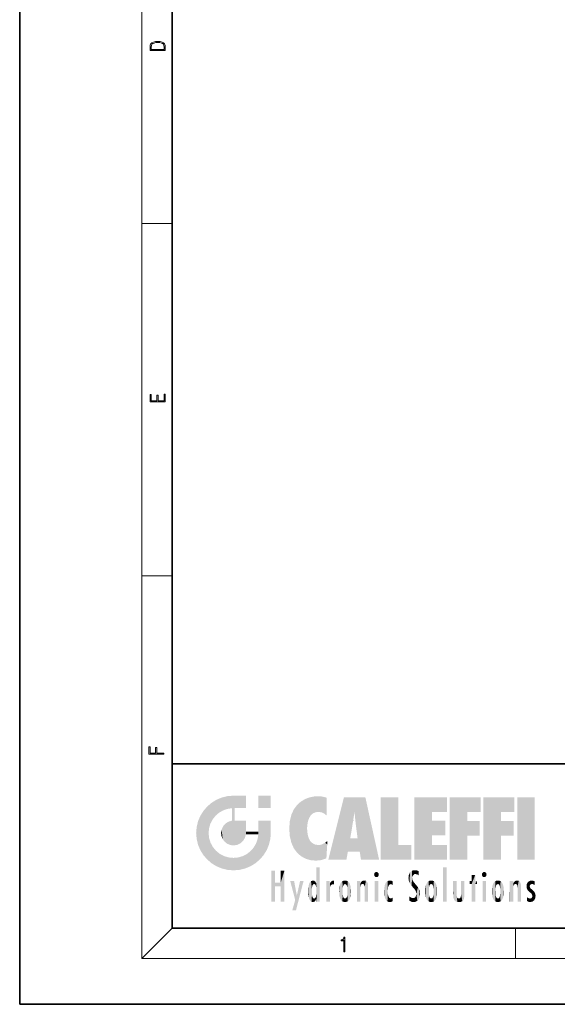
# Model space of a CAD drawing. Extents: x 0 to 210, y 0 to 297.
# Drawn here: x 0 to 70, y 0 to 129 of the extents above; entities that cross this region are included whole.
import ezdxf

# ---------------------------------------------------------------- set-up
doc = ezdxf.new("R2010")
doc.units = 0

msp = doc.modelspace()

# ---------------------------------------------------------------- linework, layer by layer
at = {"color": 7, "lineweight": 35}
for p, q in [((0, 297), (0, 0)), ((20, 287), (20, 10)), ((20, 31.5), (20, 10)), ((20, 31.5), (200, 31.5)), ((20, 10), (200, 10)), ((20, 10), (200, 10)), ((0, 0), (210, 0))]:
    msp.add_line(p, q, dxfattribs=at)
at = {"color": 7, "lineweight": 13}
for p, q in [((16, 291), (16, 6)), ((16, 102.33), (20, 102.33)), ((16, 56.17), (20, 56.17)), ((20, 10), (16, 6)), ((65, 6), (65, 10)), ((204, 6), (16, 6))]:
    msp.add_line(p, q, dxfattribs=at)
for points in [[(17.09, 125.37), (17.09, 125.02), (19.09, 125.02), (19.09, 125.43), (19.08, 125.68), (19.01, 125.88), (18.87, 126.01), (18.67, 126.11), (18.41, 126.17), (18.09, 126.19), (17.79, 126.17), (17.54, 126.12), (17.35, 126.03), (17.2, 125.91), (17.11, 125.71), (17.09, 125.47)], [(18.93, 125.15), (17.26, 125.15), (17.26, 125.43), (17.27, 125.66), (17.35, 125.83), (17.47, 125.93), (17.63, 125.99), (17.84, 126.04), (18.09, 126.05), (18.36, 126.04), (18.58, 125.99), (18.74, 125.92), (18.85, 125.82), (18.92, 125.66), (18.93, 125.44)], [(19.09, 78.94), (19.09, 79.95), (18.93, 79.95), (18.93, 79.08), (18.15, 79.08), (18.15, 79.85), (17.98, 79.85), (17.98, 79.08), (17.26, 79.08), (17.26, 79.93), (17.09, 79.93), (17.09, 78.94)], [(18.92, 32.78), (18.92, 32.92), (17.97, 32.92), (17.97, 33.66), (17.81, 33.66), (17.81, 32.92), (17.09, 32.92), (17.09, 33.73), (16.92, 33.73), (16.92, 32.78)], [(42.5, 6.87), (42.64, 6.87), (42.64, 8.82), (42.52, 8.82), (42.49, 8.64), (42.42, 8.52), (42.31, 8.45), (42.15, 8.44), (42.14, 8.44), (42.14, 8.32), (42.16, 8.32), (42.37, 8.34), (42.5, 8.42)]]:
    msp.add_lwpolyline(points, close=True, dxfattribs=at)
at = {"color": 114, "lineweight": 5}
for points in [[(27.24, 27.28), (26.49, 27.1), (27.24, 25.61), (26.65, 25.4)], [(27.24, 27.28), (27.24, 25.61), (28.04, 27.35), (27.86, 25.71)], [(28.21, 24.08), (28.04, 27.35), (28.04, 20.82), (27.86, 25.71)], [(28.16, 27.35), (28.08, 27.35), (28.21, 24.08), (28.04, 27.35)], [(28.35, 27.35), (28.16, 27.35), (28.23, 25.71), (28.21, 25.71)], [(28.21, 25.71), (28.16, 27.35), (28.21, 24.1), (28.21, 24.08)], [(28.35, 27.35), (28.23, 25.71), (28.85, 27.35), (28.94, 25.71)], [(29.65, 27.35), (28.85, 27.35), (29.39, 25.71), (28.94, 25.71)], [(29.65, 27.35), (29.39, 25.71), (29.63, 25.71), (29.56, 25.71)], [(29.65, 27.35), (29.63, 25.71), (29.67, 25.71)], [(29.67, 27.35), (29.65, 27.35), (29.67, 25.73), (29.67, 25.71)], [(29.67, 27.35), (29.67, 25.73), (29.67, 27.04), (29.67, 26.53)], [(29.67, 27.35), (29.67, 27.04), (29.67, 27.31), (29.67, 27.23)], [(32.93, 27.35), (32.93, 25.72), (31.3, 27.35), (31.3, 25.72)], [(32.93, 27.35), (31.3, 27.35), (32.93, 27.35)], [(38.23, 27.17), (37.76, 27.04), (37.87, 24.2), (37.79, 23.92)], [(38.23, 27.17), (37.87, 24.2), (38.11, 24.68), (37.99, 24.47)], [(38.23, 27.17), (38.11, 24.68), (38.69, 27.25), (38.26, 24.86)], [(38.26, 24.86), (38.51, 25.05), (38.69, 27.25), (38.81, 25.17)], [(38.69, 27.25), (38.81, 25.17), (39.08, 27.28), (39.18, 25.22)], [(39.08, 27.28), (39.18, 25.22), (39.68, 27.23), (39.59, 25.16)], [(39.68, 27.23), (39.59, 25.16), (39.97, 24.97)], [(40.25, 27.08), (39.68, 27.23), (40.25, 24.74), (39.97, 24.97)], [(42.85, 18.97), (42.52, 27.13), (40.48, 18.97)], [(45.33, 27.13), (42.52, 27.13), (44.07, 23.65), (43.9, 25.18)], [(43.9, 25.18), (42.52, 27.13), (43.04, 20.02), (42.85, 18.97)], [(45.33, 27.13), (44.07, 23.65), (44.09, 23.48), (44.07, 23.59)], [(45.33, 27.13), (44.09, 23.48), (44.21, 22.54), (44.12, 23.22)], [(45.33, 27.13), (44.21, 22.54), (44.32, 21.75), (44.31, 21.76)], [(45.33, 27.13), (44.32, 21.75), (44.75, 18.97), (44.59, 20.02)], [(45.33, 27.13), (44.75, 18.97), (47.13, 18.97)], [(47.35, 27.13), (49.64, 27.13), (47.35, 18.97), (49.64, 20.9)], [(54.06, 25.21), (51.76, 18.97), (56.03, 27.13), (51.76, 27.13)], [(54.06, 25.21), (56.03, 27.13), (56.03, 25.21)], [(58.69, 25.21), (56.39, 18.97), (60.45, 27.13), (56.39, 27.13)], [(58.69, 25.21), (60.45, 27.13), (60.45, 25.21)], [(63.12, 25.21), (60.82, 18.97), (64.88, 27.13), (60.82, 27.13)], [(63.12, 25.21), (64.88, 27.13), (64.88, 25.21)], [(67.55, 18.97), (65.25, 18.97), (67.55, 27.13), (65.25, 27.13)], [(67.55, 18.97), (67.55, 27.13), (67.55, 18.97)], [(24.58, 18.99), (24.58, 25.91), (24.09, 25.34)], [(25.15, 26.4), (24.58, 25.91), (24.84, 23.09), (24.77, 22.45)], [(25.15, 18.5), (24.77, 22.45), (24.58, 18.99), (24.58, 25.91)], [(25.15, 26.4), (24.84, 23.09), (25.3, 24.22), (25.01, 23.68)], [(25.15, 26.4), (25.3, 24.22), (25.79, 26.8)], [(25.3, 24.22), (25.67, 24.7), (25.79, 26.8), (26.13, 25.1)], [(25.79, 26.8), (26.13, 25.1), (26.49, 27.1), (26.65, 25.4)], [(35.94, 25.54), (35.95, 20.45), (36.34, 26.08), (36.38, 19.86)], [(36.34, 26.08), (36.38, 19.86), (36.8, 26.51), (36.9, 19.41)], [(36.8, 26.51), (36.9, 19.41), (37.28, 26.82), (37.49, 19.08)], [(37.28, 26.82), (37.49, 19.08), (37.76, 27.04)], [(37.49, 19.08), (37.69, 23.05), (37.76, 27.04), (37.71, 23.48)], [(37.76, 27.04), (37.71, 23.48), (37.79, 23.92)], [(40.25, 27.08), (40.25, 24.74), (40.25, 25.91), (40.25, 24.76)], [(40.25, 27.08), (40.25, 25.91), (40.25, 26.91), (40.25, 26.64)], [(40.25, 27.08), (40.25, 26.91), (40.25, 27.02)], [(23.21, 23.25), (23.39, 20.9), (23.39, 24), (23.69, 24.7)], [(23.39, 20.9), (23.69, 20.2), (23.69, 24.7), (24.09, 19.56)], [(23.69, 24.7), (24.09, 19.56), (24.09, 25.34), (24.58, 18.99)], [(28.04, 20.82), (27.86, 25.71), (27.86, 25.69)], [(28.04, 20.82), (27.86, 25.69), (27.86, 24.38), (27.86, 24.89)], [(28.21, 25.71), (28.21, 24.1), (28.21, 25.41), (28.21, 24.9)], [(28.21, 25.71), (28.21, 25.41), (28.21, 25.68), (28.21, 25.59)], [(35.42, 24.01), (35.63, 21.17), (35.63, 24.85), (35.95, 20.45)], [(35.63, 24.85), (35.95, 20.45), (35.94, 25.54)], [(43.9, 25.18), (43.04, 20.02), (43.35, 21.79), (43.35, 21.75)], [(43.9, 25.18), (43.35, 21.79), (43.39, 22.04), (43.37, 21.86)], [(43.9, 25.18), (43.39, 22.04), (43.66, 23.63), (43.48, 22.54)], [(43.9, 25.18), (43.66, 23.63), (43.78, 24.42), (43.66, 23.65)], [(54.06, 20.9), (51.76, 18.97), (54.06, 24.07), (54.06, 25.21)], [(56.39, 18.97), (58.69, 25.21), (58.69, 18.97), (58.69, 24.03)], [(60.82, 18.97), (63.12, 25.21), (63.12, 18.97), (63.12, 24.03)], [(23.14, 22.45), (23.21, 21.66), (23.21, 23.25), (23.39, 20.9)], [(26.48, 22.93), (26.63, 21.63), (26.69, 23.36), (26.89, 21.3)], [(26.69, 23.36), (26.89, 21.3), (27, 23.7), (27.22, 21.04)], [(27, 23.7), (27.22, 21.04), (27.4, 23.95), (27.61, 20.88)], [(27.4, 23.95), (27.61, 20.88), (27.86, 24.07)], [(28.04, 20.82), (27.86, 24.11), (27.61, 20.88), (27.86, 24.07)], [(28.04, 20.82), (27.86, 24.38), (27.86, 24.11), (27.86, 24.19)], [(28.52, 20.89), (28.25, 24.08), (28.04, 20.82), (28.21, 24.08)], [(28.52, 20.89), (28.49, 24.08), (28.25, 24.08), (28.32, 24.08)], [(28.52, 20.89), (28.94, 21.1), (28.49, 24.08), (28.94, 24.08)], [(29.66, 24.08), (28.94, 24.08), (29.29, 21.41), (28.94, 21.1)], [(29.66, 24.08), (29.29, 21.41), (29.66, 22.27), (29.54, 21.81)], [(29.67, 24.08), (29.66, 24.08), (29.67, 22.63), (29.66, 22.27)], [(29.67, 24.08), (29.67, 22.63), (29.67, 23.35), (29.67, 22.64)], [(29.67, 24.08), (29.67, 23.35), (29.67, 23.97), (29.67, 23.81)], [(29.67, 24.08), (29.67, 23.97), (29.67, 24.05)], [(31.5, 18.99), (31.34, 24.08), (31.3, 24.07), (31.3, 24.08)], [(31.5, 18.99), (31.3, 24.07), (31.3, 22.9), (31.3, 23.35)], [(31.5, 18.99), (31.42, 24.08), (31.34, 24.08)], [(31.99, 19.56), (31.61, 24.08), (31.5, 18.99), (31.42, 24.08)], [(32.39, 20.2), (32.12, 24.08), (31.99, 19.56), (31.61, 24.08)], [(32.92, 24.08), (32.12, 24.08), (32.68, 20.9), (32.39, 20.2)], [(32.92, 24.08), (32.68, 20.9), (32.93, 22.45), (32.87, 21.66)], [(32.93, 23.96), (32.93, 24.04), (32.92, 24.08), (32.93, 24.08)], [(32.93, 23.96), (32.92, 24.08), (32.93, 23.77), (32.93, 22.45)], [(32.93, 23.27), (32.93, 23.77), (32.93, 22.47), (32.93, 22.45)], [(35.35, 23), (35.42, 22.02), (35.42, 24.01), (35.63, 21.17)], [(54.06, 20.9), (54.06, 24.07), (54.06, 22.14)], [(54.06, 22.14), (54.06, 24.07), (55.83, 22.14), (55.83, 24.07)], [(58.69, 18.97), (58.69, 24.03), (58.69, 22.1), (60.33, 24.03)], [(58.69, 22.1), (60.33, 24.03), (60.33, 22.1)], [(63.12, 18.97), (63.12, 24.03), (63.12, 22.1), (64.76, 24.03)], [(63.12, 22.1), (64.76, 24.03), (64.76, 22.1)], [(25.03, 21.18), (24.84, 21.79), (25.15, 18.5), (24.77, 22.45)], [(26.41, 22.45), (26.47, 22.02), (26.48, 22.93), (26.63, 21.63)], [(29.67, 22.63), (29.66, 22.27), (29.71, 22.63), (29.67, 22.27)], [(30.48, 22.27), (29.71, 22.63), (29.67, 22.27)], [(30.48, 22.27), (29.98, 22.63), (29.71, 22.63), (29.79, 22.63)], [(30.48, 22.27), (30.98, 22.27), (29.98, 22.63), (30.49, 22.63)], [(31.29, 22.63), (30.49, 22.63), (31.17, 22.27), (30.98, 22.27)], [(31.5, 18.99), (31.29, 22.27), (30.99, 21.07), (31.2, 21.65)], [(31.29, 22.63), (31.17, 22.27), (31.29, 22.27), (31.25, 22.27)], [(31.5, 18.99), (31.3, 22.66), (31.29, 22.27), (31.3, 22.63)], [(31.29, 22.63), (31.29, 22.27), (31.3, 22.63)], [(31.5, 18.99), (31.3, 22.9), (31.3, 22.66), (31.3, 22.74)], [(38.14, 18.89), (37.71, 22.61), (37.49, 19.08), (37.69, 23.05)], [(37.87, 21.87), (37.79, 22.16), (38.14, 18.89), (37.71, 22.61)], [(25.33, 20.63), (25.03, 21.18), (25.79, 18.1), (25.15, 18.5)], [(30.68, 20.54), (30.93, 18.5), (30.99, 21.07)], [(31.5, 18.99), (30.99, 21.07), (30.93, 18.5)], [(37.87, 21.87), (38.14, 18.89), (37.98, 21.61)], [(38.14, 18.89), (38.1, 21.41), (37.98, 21.61)], [(38.83, 18.83), (38.25, 21.23), (38.14, 18.89), (38.1, 21.41)], [(38.78, 20.93), (38.49, 21.05), (38.83, 18.83), (38.25, 21.23)], [(39.13, 20.88), (38.78, 20.93), (39.54, 18.9), (38.83, 18.83)], [(39.13, 20.88), (39.54, 18.9), (39.41, 20.9)], [(39.41, 20.9), (39.54, 18.9), (39.65, 20.96), (40.22, 19.12)], [(39.65, 20.96), (40.22, 19.12), (40.05, 21.17), (40.33, 20.97)], [(40.05, 21.17), (40.33, 20.97), (40.35, 21.4), (40.34, 21.24)], [(40.28, 20.26), (40.33, 20.97), (40.22, 19.14), (40.22, 19.12)], [(40.35, 21.4), (40.34, 21.24), (40.35, 21.35)], [(44.59, 20.02), (43.4, 21.75), (43.04, 20.02), (43.35, 21.75)], [(44.59, 20.02), (44.22, 21.75), (43.4, 21.75), (44.08, 21.75)], [(44.59, 20.02), (44.32, 21.75), (44.22, 21.75), (44.28, 21.75)], [(47.35, 18.97), (49.64, 20.9), (51.37, 18.97), (51.37, 20.9)], [(54.06, 20.9), (56.03, 20.9), (51.76, 18.97), (56.03, 18.97)], [(25.33, 20.63), (25.79, 18.1), (25.73, 20.14)], [(25.73, 20.14), (25.79, 18.1), (26.21, 19.74), (26.49, 17.81)], [(26.21, 19.74), (26.49, 17.81), (26.77, 19.44), (27.24, 17.62)], [(26.77, 19.44), (27.24, 17.62), (27.38, 19.25), (28.04, 17.56)], [(28.67, 19.25), (28.83, 17.62), (29.27, 19.43), (29.59, 17.81)], [(29.27, 19.43), (29.59, 17.81), (29.81, 19.71), (30.29, 18.1)], [(29.81, 19.71), (30.29, 18.1), (30.28, 20.09)], [(30.68, 20.54), (30.28, 20.09), (30.93, 18.5), (30.29, 18.1)], [(27.38, 19.25), (28.04, 17.56), (28.04, 19.19)], [(28.04, 19.19), (28.04, 17.56), (28.67, 19.25), (28.83, 17.62)], [(33.5, 15.94), (33.5, 13.45), (33.5, 17.53), (33.01, 13.45)], [(33.5, 17.53), (33.01, 13.45), (33.01, 17.53)], [(34.72, 17.53), (34.23, 15.47), (34.23, 15.94), (33.5, 15.47)], [(34.72, 13.45), (34.23, 13.45), (34.72, 17.53), (34.23, 15.47)], [(34.72, 17.53), (34.23, 15.94), (34.23, 17.53)], [(38.89, 15.3), (38.88, 15.9), (38.89, 17.08)], [(38.9, 15.11), (38.89, 17.9), (38.94, 17.94), (38.89, 17.94)], [(38.9, 15.11), (38.89, 17.63), (38.89, 17.9), (38.89, 17.82)], [(38.9, 15.11), (38.89, 15.3), (38.89, 17.63), (38.89, 17.08)], [(38.9, 15.11), (38.94, 17.94), (38.91, 14.82)], [(38.95, 13.45), (38.91, 14.82), (39.19, 17.94), (38.94, 17.94)], [(38.95, 13.45), (39.19, 17.94), (39.05, 13.45)], [(39.3, 13.45), (39.05, 13.45), (39.29, 17.94), (39.19, 17.94)], [(39.3, 13.45), (39.29, 17.94), (39.35, 17.94)], [(39.35, 13.45), (39.3, 13.45), (39.35, 17.91), (39.35, 17.94)], [(39.35, 13.45), (39.35, 17.91), (39.35, 14.41), (39.35, 15.95)], [(46.52, 16.84), (46.63, 17.3), (46.48, 17.01), (46.52, 17.18)], [(46.52, 16.84), (46.94, 17.3), (46.63, 17.3), (46.79, 17.35)], [(46.52, 16.84), (47.09, 17.01), (46.94, 17.3), (47.05, 17.18)], [(46.52, 16.84), (46.94, 16.71), (47.09, 17.01), (47.05, 16.84)], [(46.52, 16.84), (46.63, 16.71), (46.94, 16.71), (46.79, 16.67)], [(51.04, 16.13), (51.03, 16.94), (50.98, 16.54)], [(51.04, 16.13), (51.13, 15.91), (51.03, 16.94), (51.18, 17.28)], [(51.38, 15.54), (51.31, 17.41), (51.13, 15.91), (51.18, 17.28)], [(51.38, 15.54), (51.47, 16.55), (51.31, 17.41), (51.45, 17.51)], [(51.62, 17.56), (51.45, 17.51), (51.52, 16.81), (51.47, 16.55)], [(51.62, 17.56), (51.52, 16.81), (51.8, 17.58), (51.67, 17)], [(51.67, 17), (51.77, 17.06), (51.8, 17.58), (51.9, 17.07)], [(51.8, 17.58), (51.9, 17.07), (52.07, 17.55), (52.14, 17.02)], [(52.07, 17.55), (52.14, 17.02), (52.32, 17.45)], [(52.32, 17.42), (52.32, 17.45), (52.31, 16.96), (52.14, 17.02)], [(52.31, 16.96), (52.14, 17.02), (52.31, 16.9)], [(52.32, 17.42), (52.31, 16.96), (52.32, 17.38), (52.32, 17.26)], [(55.98, 17.94), (55.98, 13.45), (55.52, 17.94), (55.52, 13.45)], [(55.98, 17.94), (55.52, 17.94), (55.98, 17.94)], [(59.73, 16.96), (59.27, 15.78), (59.27, 16.18), (59.02, 15.78)], [(59.73, 13.45), (59.27, 13.45), (59.73, 16.96), (59.27, 15.78)], [(59.73, 16.96), (59.27, 16.18), (59.27, 16.96)], [(59.73, 16.18), (59.73, 13.45), (59.73, 16.96)], [(60.65, 16.84), (60.76, 17.3), (60.61, 17.01), (60.65, 17.18)], [(60.65, 16.84), (61.07, 17.3), (60.76, 17.3), (60.92, 17.35)], [(60.65, 16.84), (61.22, 17.01), (61.07, 17.3), (61.18, 17.18)], [(60.65, 16.84), (61.07, 16.71), (61.22, 17.01), (61.18, 16.84)], [(60.65, 16.84), (60.76, 16.71), (61.07, 16.71), (60.92, 16.67)], [(34.23, 15.94), (33.5, 15.47), (33.5, 15.94), (33.5, 13.45)], [(36.13, 13.67), (35.47, 16.18), (36.34, 14.27), (35.98, 16.18)], [(36.23, 12.32), (36.34, 14.27), (37.23, 16.18), (36.35, 14.27)], [(37.23, 16.18), (36.35, 14.27), (36.77, 16.18)], [(37.87, 15.34), (37.91, 15.61), (37.95, 13.86), (37.96, 15.8)], [(37.95, 13.86), (37.96, 15.8), (38.03, 13.68), (38.03, 15.97)], [(38.03, 13.68), (38.03, 15.97), (38.19, 13.48), (38.2, 16.15)], [(38.19, 13.48), (38.2, 16.15), (38.3, 13.42)], [(38.44, 16.22), (38.33, 15.31), (38.2, 16.15), (38.32, 15.12)], [(38.2, 16.15), (38.32, 15.12), (38.3, 13.42), (38.32, 14.82)], [(38.47, 15.7), (38.39, 15.57), (38.44, 16.22), (38.33, 15.31)], [(38.64, 16.18), (38.47, 15.7), (38.44, 16.22)], [(38.64, 16.18), (38.62, 15.77), (38.47, 15.7), (38.52, 15.74)], [(38.62, 15.77), (38.64, 16.18), (38.71, 15.74), (38.74, 16.11)], [(38.71, 15.74), (38.74, 16.11), (38.76, 15.7), (38.88, 15.88)], [(38.76, 15.7), (38.88, 15.88), (38.83, 15.57)], [(38.89, 15.3), (38.83, 15.57), (38.88, 15.9), (38.88, 15.88)], [(40.23, 13.45), (40.27, 16.18), (40.21, 16.15), (40.21, 16.18)], [(40.23, 13.45), (40.21, 16.15), (40.21, 13.88), (40.21, 14.63)], [(40.56, 13.45), (40.37, 16.18), (40.23, 13.45), (40.27, 16.18)], [(40.56, 13.45), (40.63, 13.45), (40.37, 16.18), (40.62, 16.18)], [(40.67, 16.18), (40.62, 16.18), (40.67, 15.85), (40.63, 13.45)], [(40.63, 13.45), (40.68, 13.45), (40.67, 15.85), (40.68, 15.17)], [(40.67, 16.18), (40.67, 15.85), (40.67, 16.01), (40.67, 15.87)], [(40.67, 16.18), (40.67, 16.01), (40.67, 16.12)], [(40.67, 15.85), (40.68, 15.17), (40.68, 15.85), (40.72, 15.47)], [(40.68, 15.85), (40.72, 15.47), (40.78, 16.02)], [(40.72, 15.47), (40.77, 15.58), (40.78, 16.02), (40.86, 15.66)], [(40.78, 16.02), (40.86, 15.66), (40.91, 16.14), (40.97, 15.71)], [(40.91, 16.14), (40.97, 15.71), (41.04, 16.2), (41.12, 15.73)], [(41.2, 16.22), (41.04, 16.2), (41.16, 15.72), (41.12, 15.73)], [(41.2, 16.22), (41.16, 15.72), (41.2, 15.75), (41.2, 15.72)], [(41.2, 16.22), (41.2, 15.75), (41.2, 16.17), (41.2, 16.09)], [(41.89, 14.81), (41.91, 15.31), (41.91, 14.31), (41.96, 15.57)], [(41.91, 14.31), (41.96, 15.57), (41.96, 14.06), (42.09, 15.9)], [(41.96, 14.06), (42.09, 15.9), (42.09, 13.73), (42.19, 16.03)], [(42.09, 13.73), (42.19, 16.03), (42.19, 13.59), (42.32, 16.14)], [(42.19, 13.59), (42.32, 16.14), (42.32, 13.49)], [(42.47, 16.2), (42.37, 15.29), (42.32, 16.14), (42.36, 15.1)], [(42.32, 16.14), (42.36, 15.1), (42.32, 13.49)], [(42.51, 15.69), (42.43, 15.56), (42.47, 16.2), (42.37, 15.29)], [(42.66, 16.22), (42.51, 15.69), (42.47, 16.2)], [(42.66, 16.22), (42.66, 15.76), (42.51, 15.69), (42.56, 15.73)], [(42.66, 16.22), (42.85, 16.2), (42.66, 15.76), (42.77, 15.73)], [(42.85, 16.2), (42.82, 15.69), (42.77, 15.73)], [(43.01, 16.14), (42.9, 15.56), (42.85, 16.2), (42.82, 15.69)], [(42.97, 15.1), (42.96, 15.29), (43.01, 16.14), (42.9, 15.56)], [(43.14, 16.03), (43.01, 13.49), (43.01, 16.14), (42.97, 14.52)], [(43.01, 16.14), (42.97, 14.52), (42.97, 15.1), (42.97, 14.81)], [(43.24, 15.9), (43.14, 13.59), (43.14, 16.03), (43.01, 13.49)], [(43.37, 15.57), (43.24, 13.73), (43.24, 15.9), (43.14, 13.59)], [(43.41, 15.31), (43.37, 14.06), (43.37, 15.57), (43.24, 13.73)], [(44.29, 16.18), (44.23, 16.18), (44.57, 13.45), (44.25, 13.45)], [(44.25, 13.45), (44.23, 16.18), (44.23, 15), (44.23, 16.16)], [(44.29, 16.18), (44.57, 13.45), (44.39, 16.18)], [(44.64, 16.18), (44.39, 16.18), (44.64, 13.45), (44.57, 13.45)], [(44.69, 16.18), (44.64, 16.18), (44.69, 13.46), (44.69, 13.45)], [(44.64, 16.18), (44.64, 13.45), (44.69, 13.45)], [(44.69, 16.18), (44.69, 13.46), (44.69, 14.83), (44.69, 14.3)], [(44.69, 16.18), (44.69, 14.83), (44.69, 15.11), (44.69, 15.03)], [(44.69, 16.18), (44.69, 15.11), (44.69, 15.87), (44.69, 15.15)], [(44.69, 16.18), (44.69, 15.87), (44.69, 16.02), (44.69, 15.89)], [(44.69, 16.18), (44.69, 16.02), (44.69, 16.12)], [(44.7, 15.87), (44.69, 15.87), (44.7, 15.51), (44.69, 15.38)], [(44.69, 15.38), (44.69, 15.87), (44.69, 15.15)], [(44.7, 15.51), (44.76, 15.66), (44.78, 16.02), (44.84, 15.74)], [(44.7, 15.87), (44.7, 15.51), (44.78, 16.02)], [(44.78, 16.02), (44.84, 15.74), (44.89, 16.13), (44.96, 15.77)], [(44.89, 16.13), (44.96, 15.77), (45.03, 16.2), (45.07, 15.75)], [(45.03, 16.2), (45.07, 15.75), (45.19, 16.22)], [(45.07, 15.75), (45.14, 15.7), (45.19, 16.22), (45.2, 15.59)], [(45.19, 16.22), (45.2, 15.59), (45.4, 16.19), (45.24, 15.34)], [(45.26, 13.45), (45.58, 13.45), (45.24, 15.34), (45.4, 16.19)], [(45.58, 13.45), (45.54, 16.08), (45.4, 16.19)], [(45.65, 13.45), (45.65, 15.87), (45.58, 13.45), (45.54, 16.08)], [(45.69, 13.45), (45.68, 15.7), (45.65, 13.45), (45.65, 15.87)], [(45.69, 15.33), (45.68, 15.7), (45.69, 13.46), (45.69, 13.45)], [(47.01, 16.18), (47.01, 13.45), (46.55, 16.18), (46.55, 13.45)], [(47.01, 16.18), (46.55, 16.18), (47.01, 16.18)], [(47.83, 15.34), (47.86, 14.09), (47.88, 15.62), (47.98, 13.76)], [(47.98, 13.76), (47.95, 15.81), (47.88, 15.62)], [(48.08, 13.6), (48.04, 15.98), (47.98, 13.76), (47.95, 15.81)], [(48.22, 13.48), (48.24, 16.16), (48.08, 13.6), (48.04, 15.98)], [(48.28, 14.51), (48.27, 14.84), (48.22, 13.48), (48.24, 16.16)], [(48.24, 16.16), (48.31, 15.34), (48.53, 16.22), (48.39, 15.57)], [(48.27, 14.84), (48.28, 15.16), (48.24, 16.16), (48.31, 15.34)], [(48.39, 15.57), (48.5, 15.7), (48.53, 16.22), (48.67, 15.75)], [(48.53, 16.22), (48.67, 15.75), (48.72, 16.2), (48.8, 15.71)], [(48.9, 16.13), (48.72, 16.2), (48.89, 15.62), (48.8, 15.71)], [(48.9, 16.13), (48.89, 15.62), (48.9, 15.67), (48.9, 15.62)], [(48.9, 16.13), (48.9, 15.67), (48.9, 16.07), (48.9, 15.95)], [(51.62, 15.28), (51.5, 16.31), (51.38, 15.54), (51.47, 16.55)], [(51.62, 15.28), (51.62, 16.08), (51.5, 16.31), (51.6, 16.11)], [(51.65, 16.05), (51.62, 16.08), (51.84, 15.01), (51.62, 15.28)], [(51.65, 16.05), (51.84, 15.01), (51.73, 15.95)], [(51.73, 15.95), (51.84, 15.01), (51.93, 15.7), (51.96, 14.78)], [(51.93, 15.7), (51.96, 14.78), (51.97, 15.66), (52.01, 14.49)], [(51.97, 15.66), (52.01, 14.49), (52.23, 15.34)], [(53.26, 15.57), (53.26, 14.06), (53.22, 15.31), (53.22, 14.31)], [(53.39, 15.9), (53.39, 13.73), (53.26, 15.57), (53.26, 14.06)], [(53.49, 16.03), (53.49, 13.59), (53.39, 15.9), (53.39, 13.73)], [(53.62, 16.14), (53.62, 13.49), (53.49, 16.03), (53.49, 13.59)], [(53.77, 16.2), (53.67, 15.29), (53.62, 16.14)], [(53.67, 15.29), (53.66, 15.1), (53.62, 16.14), (53.66, 14.52)], [(53.62, 16.14), (53.66, 14.52), (53.62, 13.49), (53.67, 14.33)], [(53.77, 16.2), (53.81, 15.69), (53.67, 15.29), (53.73, 15.56)], [(53.96, 16.22), (53.81, 15.69), (53.77, 16.2)], [(53.96, 16.22), (53.96, 15.76), (53.81, 15.69), (53.86, 15.73)], [(53.96, 16.22), (54.15, 16.2), (53.96, 15.76), (54.07, 15.73)], [(54.15, 16.2), (54.12, 15.69), (54.07, 15.73)], [(54.31, 16.14), (54.2, 15.56), (54.15, 16.2), (54.12, 15.69)], [(54.27, 15.1), (54.26, 15.29), (54.31, 16.14), (54.2, 15.56)], [(54.27, 14.52), (54.31, 16.14), (54.26, 14.33), (54.31, 13.49)], [(54.27, 14.52), (54.27, 14.81), (54.31, 16.14), (54.27, 15.1)], [(54.31, 13.49), (54.31, 16.14), (54.44, 13.59), (54.44, 16.03)], [(54.44, 13.59), (54.44, 16.03), (54.54, 13.73), (54.54, 15.9)], [(54.54, 13.73), (54.54, 15.9), (54.67, 14.06), (54.67, 15.57)], [(54.67, 14.06), (54.67, 15.57), (54.71, 14.31), (54.71, 15.31)], [(56.87, 14.03), (56.9, 16.18), (56.84, 16.17), (56.84, 16.18)], [(56.87, 14.03), (56.84, 16.17), (56.84, 14.84), (56.84, 15.46)], [(56.87, 14.03), (56.9, 13.86), (56.9, 16.18), (57, 13.65)], [(56.9, 16.18), (57, 13.65), (57, 16.18), (57.1, 13.54)], [(57, 16.18), (57.1, 13.54), (57.25, 16.18), (57.23, 13.47)], [(57.25, 16.18), (57.23, 13.47), (57.3, 14.24), (57.39, 13.42)], [(57.3, 16.18), (57.25, 16.18), (57.3, 14.48), (57.3, 14.47)], [(57.25, 16.18), (57.3, 14.24), (57.3, 14.47)], [(57.3, 16.18), (57.3, 14.48), (57.3, 15.79), (57.3, 15.18)], [(57.3, 16.18), (57.3, 15.79), (57.3, 16.13), (57.3, 16.03)], [(58.04, 13.52), (57.98, 16.18), (57.86, 16.18), (57.91, 16.18)], [(58.04, 13.52), (57.86, 16.18), (57.86, 15.17), (57.86, 16.16)], [(58.29, 16.18), (57.98, 16.18), (58.14, 13.62), (58.04, 13.52)], [(58.29, 16.18), (58.14, 13.62), (58.27, 13.91), (58.22, 13.74)], [(58.29, 16.18), (58.27, 13.91), (58.32, 14.33)], [(58.32, 16.18), (58.29, 16.18), (58.32, 14.35), (58.32, 14.33)], [(58.32, 16.18), (58.32, 14.35), (58.32, 15.76), (58.32, 15.1)], [(58.32, 16.18), (58.32, 15.76), (58.32, 16.13), (58.32, 16.01)], [(59.27, 16.18), (59.02, 15.78), (59.02, 16.18)], [(59.73, 16.18), (59.97, 16.18), (59.73, 13.45), (59.73, 15.78)], [(59.73, 15.78), (59.97, 16.18), (59.97, 15.78)], [(61.14, 16.18), (61.14, 13.45), (60.69, 16.18), (60.69, 13.45)], [(61.14, 16.18), (60.69, 16.18), (61.14, 16.18)], [(61.93, 14.81), (61.96, 15.31), (61.96, 14.31), (62, 15.57)], [(61.96, 14.31), (62, 15.57), (62, 14.06), (62.14, 15.9)], [(62, 14.06), (62.14, 15.9), (62.14, 13.72), (62.23, 16.03)], [(62.14, 13.72), (62.23, 16.03), (62.23, 13.59), (62.36, 16.14)], [(62.23, 13.59), (62.36, 16.14), (62.36, 13.49)], [(62.52, 16.2), (62.41, 15.29), (62.36, 16.14), (62.4, 15.1)], [(62.36, 16.14), (62.4, 15.1), (62.36, 13.49)], [(62.55, 15.69), (62.47, 15.56), (62.52, 16.2), (62.41, 15.29)], [(62.71, 16.22), (62.55, 15.69), (62.52, 16.2)], [(62.71, 16.22), (62.71, 15.76), (62.55, 15.69), (62.6, 15.73)], [(62.71, 16.22), (62.9, 16.2), (62.71, 15.76), (62.81, 15.73)], [(62.9, 16.2), (62.86, 15.69), (62.81, 15.73)], [(63.06, 16.14), (62.94, 15.56), (62.9, 16.2), (62.86, 15.69)], [(63.01, 15.1), (63, 15.29), (63.06, 16.14), (62.94, 15.56)], [(63.18, 16.03), (63.06, 13.49), (63.06, 16.14), (63.01, 14.52)], [(63.06, 16.14), (63.01, 14.52), (63.01, 15.1), (63.01, 14.81)], [(63.28, 15.9), (63.18, 13.59), (63.18, 16.03), (63.06, 13.49)], [(63.41, 15.57), (63.28, 13.73), (63.28, 15.9), (63.18, 13.59)], [(63.46, 15.31), (63.41, 14.06), (63.41, 15.57), (63.28, 13.73)], [(64.33, 16.18), (64.27, 16.18), (64.61, 13.45), (64.29, 13.45)], [(64.29, 13.45), (64.27, 16.18), (64.27, 15), (64.27, 16.16)], [(64.33, 16.18), (64.61, 13.45), (64.43, 16.18)], [(64.68, 16.18), (64.43, 16.18), (64.68, 13.45), (64.61, 13.45)], [(64.73, 16.18), (64.68, 16.18), (64.73, 13.46), (64.73, 13.45)], [(64.68, 16.18), (64.68, 13.45), (64.73, 13.45)], [(64.73, 16.18), (64.73, 13.46), (64.73, 14.83), (64.73, 14.3)], [(64.73, 16.18), (64.73, 14.83), (64.73, 15.11), (64.73, 15.03)], [(64.73, 16.18), (64.73, 15.11), (64.73, 15.87), (64.73, 15.15)], [(64.73, 16.18), (64.73, 15.87), (64.73, 16.02), (64.73, 15.89)], [(64.73, 16.18), (64.73, 16.02), (64.73, 16.12)], [(64.74, 15.87), (64.73, 15.87), (64.75, 15.51), (64.73, 15.38)], [(64.73, 15.38), (64.73, 15.87), (64.73, 15.15)], [(64.74, 15.87), (64.75, 15.51), (64.83, 16.02)], [(64.75, 15.51), (64.8, 15.66), (64.83, 16.02), (64.88, 15.74)], [(64.83, 16.02), (64.88, 15.74), (64.94, 16.13), (65.01, 15.77)], [(64.94, 16.13), (65.01, 15.77), (65.07, 16.2), (65.11, 15.75)], [(65.07, 16.2), (65.11, 15.75), (65.24, 16.22)], [(65.11, 15.75), (65.19, 15.7), (65.24, 16.22), (65.25, 15.59)], [(65.24, 16.22), (65.25, 15.59), (65.44, 16.19), (65.28, 15.34)], [(65.3, 13.45), (65.62, 13.45), (65.28, 15.34), (65.44, 16.19)], [(65.62, 13.45), (65.58, 16.08), (65.44, 16.19)], [(65.69, 13.45), (65.69, 15.87), (65.62, 13.45), (65.58, 16.08)], [(65.74, 13.45), (65.72, 15.7), (65.69, 13.45), (65.69, 15.87)], [(65.74, 15.33), (65.72, 15.7), (65.74, 13.46), (65.74, 13.45)], [(66.5, 15.78), (66.46, 15.48), (66.64, 16.01), (66.51, 15.15)], [(66.51, 15.15), (66.6, 14.99), (66.64, 16.01), (66.84, 14.74)], [(66.64, 16.01), (66.84, 14.74), (66.85, 16.17), (66.87, 15.48)], [(66.85, 16.17), (66.92, 15.63), (67.11, 16.22)], [(66.85, 16.17), (66.87, 15.48), (66.92, 15.63)], [(66.92, 15.63), (67.03, 15.73), (67.11, 16.22), (67.19, 15.77)], [(67.11, 16.22), (67.19, 15.77), (67.33, 16.2), (67.37, 15.73)], [(67.53, 16.11), (67.33, 16.2), (67.53, 15.62), (67.37, 15.73)], [(67.53, 16.11), (67.53, 15.62), (67.53, 15.94), (67.53, 15.67)], [(67.53, 16.11), (67.53, 15.94), (67.53, 16.04)], [(36.23, 12.32), (35.75, 12.32), (36.34, 14.27), (36.13, 13.67)], [(37.87, 14.35), (37.85, 14.85), (37.95, 13.86), (37.87, 15.34)], [(38.3, 13.42), (38.32, 14.82), (38.32, 14.51)], [(38.33, 14.32), (38.43, 13.4), (38.32, 14.51), (38.3, 13.42)], [(38.33, 14.32), (38.39, 14.06), (38.43, 13.4), (38.47, 13.92)], [(38.89, 13.8), (38.83, 14.06), (38.89, 14.33)], [(38.95, 13.45), (38.89, 13.45), (38.91, 14.82), (38.9, 14.52)], [(38.9, 14.52), (38.89, 13.45), (38.89, 13.62), (38.89, 13.47)], [(38.9, 14.52), (38.89, 13.62), (38.89, 13.77), (38.89, 13.73)], [(38.9, 14.52), (38.89, 13.77), (38.89, 14.33), (38.89, 13.8)], [(39.35, 13.45), (39.35, 14.41), (39.35, 13.57), (39.35, 13.83)], [(40.68, 15.17), (40.68, 13.45), (40.68, 14.16), (40.68, 13.46)], [(40.68, 15.17), (40.68, 14.16), (40.68, 15.01), (40.68, 14.78)], [(40.68, 15.17), (40.68, 15.01), (40.68, 15.12)], [(42.36, 15.1), (42.36, 14.52), (42.32, 13.49), (42.37, 14.33)], [(42.32, 13.49), (42.37, 14.33), (42.47, 13.43), (42.43, 14.07)], [(42.36, 14.81), (42.36, 14.52), (42.36, 15.1)], [(42.85, 13.43), (42.9, 14.07), (43.01, 13.49), (42.96, 14.33)], [(43.01, 13.49), (42.96, 14.33), (42.97, 14.52)], [(43.44, 14.81), (43.41, 14.31), (43.41, 15.31), (43.37, 14.06)], [(44.25, 13.45), (44.23, 15), (44.23, 13.68), (44.23, 14.05)], [(45.26, 13.45), (45.24, 15.34), (45.24, 14.23), (45.24, 15.32)], [(45.26, 13.45), (45.24, 14.23), (45.24, 13.56), (45.24, 13.73)], [(45.69, 15.33), (45.69, 13.46), (45.69, 14.9), (45.69, 14.23)], [(45.69, 15.33), (45.69, 14.9), (45.69, 15.27), (45.69, 15.16)], [(47.8, 14.79), (47.82, 14.33), (47.83, 15.34), (47.86, 14.09)], [(48.36, 13.42), (48.3, 14.32), (48.22, 13.48), (48.28, 14.51)], [(48.36, 13.42), (48.52, 13.4), (48.3, 14.32), (48.39, 14.07)], [(51.98, 13.47), (51.96, 14.21), (51.91, 14.09)], [(52.14, 13.57), (52.01, 14.49), (51.98, 13.47), (51.96, 14.21)], [(52.27, 13.71), (52.23, 15.34), (52.14, 13.57), (52.01, 14.49)], [(52.44, 14.05), (52.33, 15.18), (52.27, 13.71), (52.23, 15.34)], [(52.49, 14.46), (52.43, 14.93), (52.44, 14.05), (52.33, 15.18)], [(53.22, 15.31), (53.22, 14.31), (53.19, 14.81)], [(53.62, 13.49), (53.67, 14.33), (53.77, 13.43), (53.73, 14.07)], [(53.66, 14.81), (53.66, 14.52), (53.66, 15.1)], [(54.15, 13.43), (54.2, 14.07), (54.31, 13.49), (54.26, 14.33)], [(54.71, 14.31), (54.71, 15.31), (54.74, 14.81)], [(56.87, 14.03), (56.84, 14.84), (56.84, 14.49), (56.84, 14.6)], [(56.87, 14.03), (56.84, 14.49), (56.84, 14.44)], [(57.3, 14.24), (57.39, 13.42), (57.32, 14.12)], [(57.85, 13.43), (57.86, 14.21), (57.79, 13.96), (57.84, 14.1)], [(58.04, 13.52), (57.86, 14.44), (57.85, 13.43), (57.86, 14.21)], [(58.04, 13.52), (57.86, 15.17), (57.86, 14.55), (57.86, 14.71)], [(58.04, 13.52), (57.86, 14.55), (57.86, 14.44), (57.86, 14.47)], [(62.4, 15.1), (62.4, 14.52), (62.36, 13.49), (62.41, 14.33)], [(62.36, 13.49), (62.41, 14.33), (62.52, 13.43), (62.47, 14.07)], [(62.4, 14.81), (62.4, 14.52), (62.4, 15.1)], [(62.9, 13.43), (62.94, 14.07), (63.06, 13.49), (63, 14.33)], [(63.06, 13.49), (63, 14.33), (63.01, 14.52)], [(63.48, 14.81), (63.46, 14.31), (63.46, 15.31), (63.41, 14.06)], [(64.29, 13.45), (64.27, 15), (64.27, 13.68), (64.27, 14.05)], [(65.3, 13.45), (65.28, 15.34), (65.28, 14.23), (65.28, 15.32)], [(65.3, 13.45), (65.28, 14.23), (65.28, 13.56), (65.28, 13.73)], [(65.74, 15.33), (65.74, 13.46), (65.74, 14.9), (65.74, 14.23)], [(65.74, 15.33), (65.74, 14.9), (65.74, 15.27), (65.74, 15.16)], [(67.08, 14.53), (66.87, 15.48), (66.84, 14.74)], [(67.08, 14.53), (67.02, 15.17), (66.87, 15.48), (66.94, 15.28)], [(67.26, 14.97), (67.02, 15.17), (67.17, 14.41), (67.08, 14.53)], [(67.26, 14.97), (67.17, 14.41), (67.23, 14.2)], [(67.23, 13.46), (67.23, 14.2), (67.19, 14.02)], [(67.46, 13.63), (67.26, 14.97), (67.23, 13.46), (67.23, 14.2)], [(67.6, 13.88), (67.5, 14.71), (67.46, 13.63), (67.26, 14.97)], [(67.65, 14.21), (67.59, 14.55), (67.6, 13.88), (67.5, 14.71)], [(38.43, 13.4), (38.47, 13.92), (38.64, 13.45), (38.52, 13.88)], [(38.52, 13.88), (38.62, 13.86), (38.64, 13.45), (38.71, 13.88)], [(38.64, 13.45), (38.71, 13.88), (38.74, 13.53), (38.76, 13.93)], [(38.74, 13.53), (38.76, 13.93), (38.89, 13.8), (38.83, 14.06)], [(39.35, 13.45), (39.35, 13.57), (39.35, 13.49)], [(40.23, 13.45), (40.21, 13.88), (40.21, 13.5), (40.21, 13.62)], [(40.23, 13.45), (40.21, 13.5), (40.21, 13.45)], [(42.47, 13.43), (42.43, 14.07), (42.51, 13.94)], [(42.66, 13.4), (42.47, 13.43), (42.56, 13.89), (42.51, 13.94)], [(42.66, 13.4), (42.56, 13.89), (42.77, 13.89), (42.66, 13.87)], [(42.66, 13.4), (42.77, 13.89), (42.85, 13.43)], [(42.77, 13.89), (42.82, 13.94), (42.85, 13.43), (42.9, 14.07)], [(44.25, 13.45), (44.23, 13.68), (44.23, 13.47), (44.23, 13.52)], [(44.25, 13.45), (44.23, 13.47), (44.23, 13.45)], [(45.26, 13.45), (45.24, 13.56), (45.24, 13.45), (45.24, 13.48)], [(48.52, 13.4), (48.5, 13.93), (48.39, 14.07)], [(48.72, 13.43), (48.66, 13.88), (48.52, 13.4), (48.5, 13.93)], [(48.9, 13.51), (48.75, 13.89), (48.72, 13.43), (48.66, 13.88)], [(48.9, 13.98), (48.75, 13.89), (48.9, 13.53), (48.9, 13.51)], [(48.9, 13.98), (48.9, 13.53), (48.9, 13.93), (48.9, 13.86)], [(51.35, 13.44), (51.29, 14), (51.1, 14.11), (51.1, 14.13)], [(51.35, 13.44), (51.1, 14.11), (51.1, 13.64), (51.1, 13.73)], [(51.35, 13.44), (51.1, 13.64), (51.1, 13.59)], [(51.4, 13.95), (51.29, 14), (51.63, 13.39), (51.35, 13.44)], [(51.4, 13.95), (51.63, 13.39), (51.58, 13.92)], [(51.58, 13.92), (51.63, 13.39), (51.71, 13.94), (51.82, 13.41)], [(51.71, 13.94), (51.82, 13.41), (51.82, 14), (51.98, 13.47)], [(51.82, 14), (51.98, 13.47), (51.91, 14.09)], [(53.77, 13.43), (53.73, 14.07), (53.81, 13.94)], [(53.96, 13.4), (53.77, 13.43), (53.86, 13.89), (53.81, 13.94)], [(53.96, 13.4), (53.86, 13.89), (54.07, 13.89), (53.96, 13.87)], [(53.96, 13.4), (54.07, 13.89), (54.15, 13.43)], [(54.07, 13.89), (54.12, 13.94), (54.15, 13.43), (54.2, 14.07)], [(57.39, 13.42), (57.37, 13.97), (57.32, 14.12)], [(57.6, 13.4), (57.46, 13.9), (57.39, 13.42), (57.37, 13.97)], [(57.71, 13.89), (57.58, 13.87), (57.6, 13.4), (57.46, 13.9)], [(57.85, 13.43), (57.79, 13.96), (57.6, 13.4), (57.71, 13.89)], [(62.52, 13.43), (62.47, 14.07), (62.55, 13.94)], [(62.71, 13.4), (62.52, 13.43), (62.6, 13.89), (62.55, 13.94)], [(62.71, 13.4), (62.6, 13.89), (62.81, 13.89), (62.71, 13.87)], [(62.71, 13.4), (62.81, 13.89), (62.9, 13.43)], [(62.81, 13.89), (62.86, 13.94), (62.9, 13.43), (62.94, 14.07)], [(64.29, 13.45), (64.27, 13.68), (64.27, 13.47), (64.27, 13.52)], [(64.29, 13.45), (64.27, 13.47), (64.27, 13.45)], [(65.3, 13.45), (65.28, 13.56), (65.28, 13.45), (65.28, 13.48)], [(66.73, 13.43), (66.69, 13.92), (66.54, 13.98), (66.54, 14.03)], [(66.73, 13.43), (66.54, 13.98), (66.54, 13.6), (66.54, 13.71)], [(66.73, 13.43), (66.54, 13.6), (66.54, 13.53)], [(66.69, 13.92), (66.73, 13.43), (66.92, 13.86), (66.94, 13.4)], [(66.92, 13.86), (66.94, 13.4), (67.09, 13.9), (67.23, 13.46)], [(67.09, 13.9), (67.23, 13.46), (67.19, 14.02)]]:
    msp.add_solid(points, dxfattribs=at)

doc.saveas('drawing.dxf')
